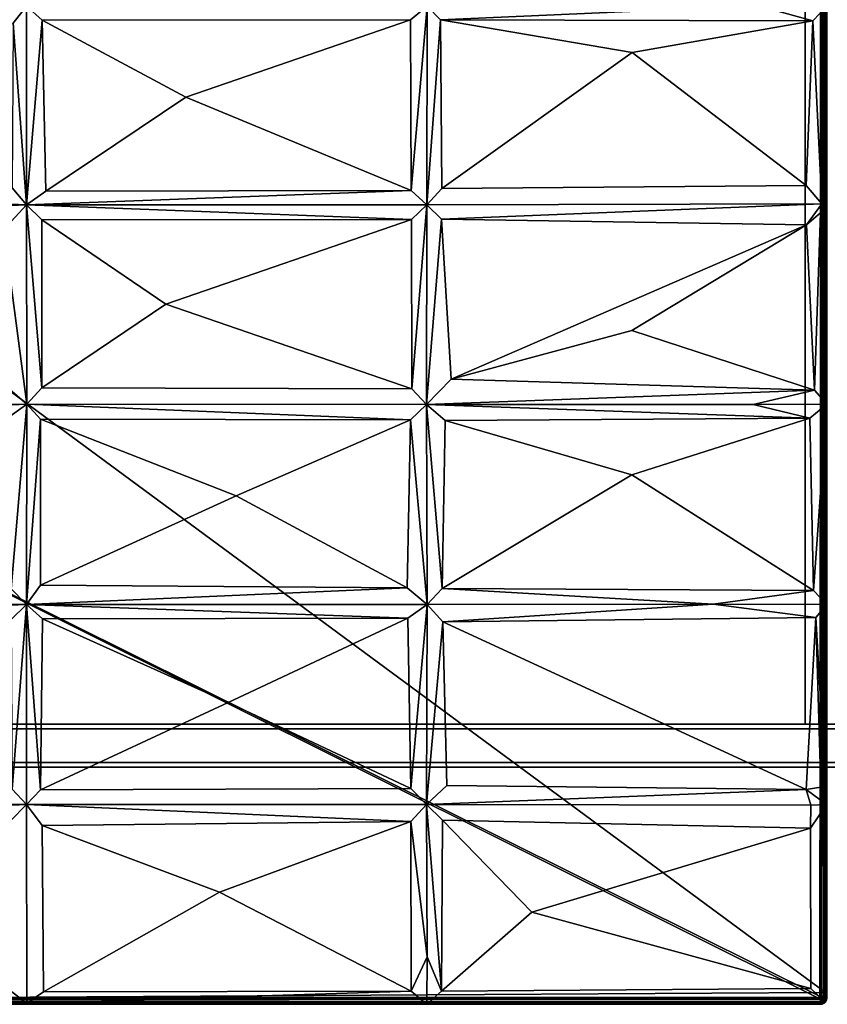
# Model space of a CAD drawing. Units: inches. Extents: x 0 to 86, y -28 to 0.
# Drawn here: x 43.9 to 58, y -28 to -10.8 of the extents above; entities that cross this region are included whole.
import ezdxf

# ---------------------------------------------------------------- set-up
doc = ezdxf.new("R2010")
doc.units = ezdxf.units.IN
doc.header["$MEASUREMENT"] = 0
for name, color, linetype in [('SEAT-BASE', 5, 'Continuous'), ('SEAT-FABRIC', 5, 'Continuous'), ('SEAT-TABLE', 5, 'Continuous')]:
    doc.layers.add(name, color=color, linetype=linetype)

msp = doc.modelspace()

# ---------------------------------------------------------------- linework, layer by layer
at = {"layer": 'SEAT-BASE'}
for points, invisible_edges in [([(57.617, -23.11, 11), (57.617, -23.11, 11), (57.617, -1.36, 12.5), (57.617, -1.36, 11)], 2), ([(57.617, -23.11, 11), (57.617, -23.11, 11), (57.617, -23.11, 12.5), (57.617, -1.36, 12.5)], 9), ([(57.617, -23.11, 12.5), (57.617, -23.11, 12.5), (58.367, -1.36, 12.5), (57.617, -1.36, 12.5)], 2), ([(57.617, -23.11, 12.5), (57.617, -23.11, 12.5), (58.367, -23.11, 12.5), (58.367, -1.36, 12.5)], 9), ([(58.367, -23.11, 11), (58.367, -23.11, 11), (57.617, -23.11, 11), (57.617, -1.36, 11)], 9), ([(58.367, -23.11, 11), (58.367, -23.11, 11), (57.617, -1.36, 11), (58.367, -1.36, 11)], 2), ([(81.742, -23.11, 12.5), (81.742, -23.11, 12.5), (63.679, -23.11, 11), (6.242, -23.11, 12.5)], 6), ([(6.242, -23.11, 12.5), (6.242, -23.11, 12.5), (63.679, -23.11, 11), (6.242, -23.11, 11)], 2), ([(81.742, -23.86, 12.5), (81.742, -23.86, 12.5), (81.742, -23.11, 12.5), (6.242, -23.11, 12.5)], 9), ([(81.742, -23.86, 12.5), (81.742, -23.86, 12.5), (6.242, -23.11, 12.5), (6.242, -23.86, 12.5)], 2), ([(63.679, -23.11, 11), (63.679, -23.11, 11), (57.977, -23.235, 11), (6.242, -23.11, 11)], 6), ([(63.679, -23.193, 11.083), (63.679, -23.193, 11.083), (63.679, -23.193, 12.417), (6.242, -23.193, 12.417)], 11), ([(63.679, -23.193, 11.083), (63.679, -23.193, 11.083), (6.242, -23.193, 12.417), (6.242, -23.193, 11.083)], 2), ([(63.679, -23.777, 11.083), (63.679, -23.777, 11.083), (63.679, -23.193, 11.083), (6.242, -23.777, 11.083)], 6), ([(6.242, -23.193, 12.417), (6.242, -23.193, 12.417), (63.679, -23.193, 12.417), (18.635, -23.348, 12.417)], 13), ([(6.242, -23.193, 11.083), (6.242, -23.193, 11.083), (18.624, -23.236, 11.083), (63.679, -23.193, 11.083)], 6), ([(57.617, -23.11, 11), (57.617, -23.11, 11), (58.367, -23.11, 11), (57.617, -23.11, 12.5)], 4), ([(57.617, -23.11, 12.5), (57.617, -23.11, 12.5), (58.284, -23.11, 12.417), (58.367, -23.11, 12.5)], 6), ([(6.242, -23.701, 12.417), (6.242, -23.701, 12.417), (60.791, -23.631, 12.417), (6.242, -23.777, 12.417)], 6), ([(60.791, -23.631, 12.417), (60.791, -23.631, 12.417), (81.742, -23.777, 12.417), (6.242, -23.777, 12.417)], 11), ([(81.742, -23.777, 12.417), (81.742, -23.777, 12.417), (63.679, -23.777, 11.083), (6.242, -23.777, 12.417)], 6), ([(6.242, -23.777, 12.417), (6.242, -23.777, 12.417), (63.679, -23.777, 11.083), (6.242, -23.777, 11.083)], 2), ([(63.679, -23.798, 11), (63.679, -23.798, 11), (81.742, -23.86, 11), (6.242, -23.86, 11)], 11), ([(81.742, -23.86, 11), (81.742, -23.86, 11), (81.742, -23.86, 12.5), (6.242, -23.86, 11)], 4), ([(6.242, -23.86, 11), (6.242, -23.86, 11), (81.742, -23.86, 12.5), (6.242, -23.86, 12.5)], 2)]:
    msp.add_3dface(points, dxfattribs=dict(at, invisible_edges=invisible_edges))
at = {"layer": 'SEAT-FABRIC'}
for points in [[(30.047, -7.212, 14.068), (30.047, -7.212, 14.068), (57.866, -7.116, 14.077), (57.973, -27.802, 14.069)], [(30.047, -7.212, 14.068), (30.047, -7.212, 14.068), (57.973, -27.802, 14.069), (30.132, -27.966, 14.079)], [(57.985, -7.265, 14.137), (57.985, -7.265, 14.137), (57.973, -27.802, 14.069), (57.866, -7.116, 14.077)], [(57.985, -7.265, 14.137), (57.985, -7.265, 14.137), (57.991, -14.033, 16.657), (57.973, -27.802, 14.069)], [(57.996, -10.553, 16.321), (57.996, -10.553, 16.321), (57.991, -14.033, 16.657), (57.985, -7.265, 14.137)], [(43.996, -10.554, 16.683), (43.996, -10.554, 16.683), (37.308, -10.789, 16.911), (43.763, -10.855, 16.978)], [(43.998, -14.03, 17.148), (43.998, -14.03, 17.148), (43.996, -10.554, 16.683), (43.763, -10.855, 16.978)], [(43.998, -14.03, 17.148), (43.998, -14.03, 17.148), (44.269, -10.799, 16.968), (43.996, -10.554, 16.683)], [(51.004, -10.554, 16.63), (51.004, -10.554, 16.63), (50.714, -10.797, 16.911), (50.723, -13.778, 17.282)], [(51.002, -14.032, 17.049), (51.002, -14.032, 17.049), (51.004, -10.554, 16.63), (50.723, -13.778, 17.282)], [(51.24, -10.796, 16.892), (51.24, -10.796, 16.892), (51.004, -10.554, 16.63), (51.002, -14.032, 17.049)], [(51.004, -10.554, 16.63), (51.004, -10.554, 16.63), (51.24, -10.796, 16.892), (56.8, -10.55, 16.523)], [(57.754, -10.814, 16.728), (57.754, -10.814, 16.728), (56.8, -10.55, 16.523), (51.24, -10.796, 16.892)], [(57.996, -10.553, 16.321), (57.996, -10.553, 16.321), (56.8, -10.55, 16.523), (57.754, -10.814, 16.728)], [(57.754, -10.814, 16.728), (57.754, -10.814, 16.728), (57.909, -14.009, 16.797), (57.996, -10.553, 16.321)], [(57.996, -10.553, 16.321), (57.996, -10.553, 16.321), (57.909, -14.009, 16.797), (57.991, -14.033, 16.657)], [(43.998, -14.03, 17.148), (43.998, -14.03, 17.148), (44.333, -13.789, 17.366), (44.269, -10.799, 16.968)], [(44.269, -10.799, 16.968), (44.269, -10.799, 16.968), (46.783, -12.146, 17.299), (50.714, -10.797, 16.911)], [(44.269, -10.799, 16.968), (44.269, -10.799, 16.968), (44.333, -13.789, 17.366), (46.783, -12.146, 17.299)], [(50.714, -10.797, 16.911), (50.714, -10.797, 16.911), (46.783, -12.146, 17.299), (50.723, -13.778, 17.282)], [(51.24, -10.796, 16.892), (51.24, -10.796, 16.892), (51.002, -14.032, 17.049), (51.264, -13.741, 17.267)], [(54.589, -11.364, 17.025), (54.589, -11.364, 17.025), (51.24, -10.796, 16.892), (51.264, -13.741, 17.267)], [(57.754, -10.814, 16.728), (57.754, -10.814, 16.728), (51.24, -10.796, 16.892), (54.589, -11.364, 17.025)], [(57.754, -10.814, 16.728), (57.754, -10.814, 16.728), (54.589, -11.364, 17.025), (57.634, -13.691, 17.03)], [(57.634, -13.691, 17.03), (57.634, -13.691, 17.03), (57.909, -14.009, 16.797), (57.754, -10.814, 16.728)], [(43.998, -14.03, 17.148), (43.998, -14.03, 17.148), (43.763, -10.855, 16.978), (43.744, -13.732, 17.362)], [(51.264, -13.741, 17.267), (51.264, -13.741, 17.267), (57.634, -13.691, 17.03), (54.589, -11.364, 17.025)], [(44.333, -13.789, 17.366), (44.333, -13.789, 17.366), (50.723, -13.778, 17.282), (46.783, -12.146, 17.299)], [(37.344, -13.75, 17.292), (37.344, -13.75, 17.292), (36.996, -14.034, 17.052), (43.998, -14.03, 17.148)], [(43.998, -14.03, 17.148), (43.998, -14.03, 17.148), (43.744, -13.732, 17.362), (37.344, -13.75, 17.292)], [(50.723, -13.778, 17.282), (50.723, -13.778, 17.282), (43.998, -14.03, 17.148), (51.002, -14.032, 17.049)], [(50.723, -13.778, 17.282), (50.723, -13.778, 17.282), (44.333, -13.789, 17.366), (43.998, -14.03, 17.148)], [(36.996, -14.034, 17.052), (36.996, -14.034, 17.052), (37.266, -14.307, 17.336), (43.998, -14.03, 17.148)], [(43.604, -14.461, 17.48), (43.604, -14.461, 17.48), (43.998, -14.03, 17.148), (37.266, -14.307, 17.336)], [(43.604, -14.461, 17.48), (43.604, -14.461, 17.48), (44.006, -17.517, 17.415), (43.998, -14.03, 17.148)], [(44.264, -14.289, 17.416), (44.264, -14.289, 17.416), (50.731, -14.285, 17.326), (43.998, -14.03, 17.148)], [(44.263, -17.227, 17.647), (44.263, -17.227, 17.647), (44.264, -14.289, 17.416), (43.998, -14.03, 17.148)], [(44.263, -17.227, 17.647), (44.263, -17.227, 17.647), (43.998, -14.03, 17.148), (44.006, -17.517, 17.415)], [(50.731, -14.285, 17.326), (50.731, -14.285, 17.326), (51.002, -14.032, 17.049), (43.998, -14.03, 17.148)], [(51.002, -14.032, 17.049), (51.002, -14.032, 17.049), (50.731, -14.285, 17.326), (50.74, -17.246, 17.569)], [(51.002, -14.032, 17.049), (51.002, -14.032, 17.049), (50.74, -17.246, 17.569), (50.993, -17.52, 17.33)], [(50.993, -17.52, 17.33), (50.993, -17.52, 17.33), (51.255, -14.281, 17.311), (51.002, -14.032, 17.049)], [(51.255, -14.281, 17.311), (51.255, -14.281, 17.311), (57.909, -14.009, 16.797), (51.002, -14.032, 17.049)], [(51.255, -14.281, 17.311), (51.255, -14.281, 17.311), (57.638, -14.378, 17.097), (57.909, -14.009, 16.797)], [(57.638, -14.378, 17.097), (57.638, -14.378, 17.097), (57.888, -14.168, 16.885), (57.909, -14.009, 16.797)], [(57.909, -14.009, 16.797), (57.909, -14.009, 16.797), (57.888, -14.168, 16.885), (57.991, -14.033, 16.657)], [(57.996, -17.517, 16.953), (57.996, -17.517, 16.953), (57.991, -14.033, 16.657), (57.888, -14.168, 16.885)], [(57.973, -27.802, 14.069), (57.973, -27.802, 14.069), (57.991, -14.033, 16.657), (57.996, -17.517, 16.953)], [(50.731, -14.285, 17.326), (50.731, -14.285, 17.326), (44.264, -14.289, 17.416), (46.436, -15.765, 17.672)], [(50.74, -17.246, 17.569), (50.74, -17.246, 17.569), (50.731, -14.285, 17.326), (46.436, -15.765, 17.672)], [(51.255, -14.281, 17.311), (51.255, -14.281, 17.311), (50.993, -17.52, 17.33), (51.423, -17.075, 17.592)], [(57.638, -14.378, 17.097), (57.638, -14.378, 17.097), (51.255, -14.281, 17.311), (51.423, -17.075, 17.592)], [(57.638, -14.378, 17.097), (57.638, -14.378, 17.097), (57.783, -17.27, 17.288), (57.888, -14.168, 16.885)], [(57.888, -14.168, 16.885), (57.888, -14.168, 16.885), (57.783, -17.27, 17.288), (57.996, -17.517, 16.953)], [(44.264, -14.289, 17.416), (44.264, -14.289, 17.416), (44.263, -17.227, 17.647), (46.436, -15.765, 17.672)], [(54.583, -16.225, 17.525), (54.583, -16.225, 17.525), (57.638, -14.378, 17.097), (51.423, -17.075, 17.592)], [(57.638, -14.378, 17.097), (57.638, -14.378, 17.097), (54.583, -16.225, 17.525), (57.783, -17.27, 17.288)], [(43.604, -14.461, 17.48), (43.604, -14.461, 17.48), (43.667, -17.224, 17.655), (44.006, -17.517, 17.415)], [(50.74, -17.246, 17.569), (50.74, -17.246, 17.569), (46.436, -15.765, 17.672), (44.263, -17.227, 17.647)], [(57.783, -17.27, 17.288), (57.783, -17.27, 17.288), (54.583, -16.225, 17.525), (51.423, -17.075, 17.592)], [(50.993, -17.52, 17.33), (50.993, -17.52, 17.33), (57.783, -17.27, 17.288), (51.423, -17.075, 17.592)], [(44.006, -17.517, 17.415), (44.006, -17.517, 17.415), (43.667, -17.224, 17.655), (36.997, -17.523, 17.33)], [(50.993, -17.52, 17.33), (50.993, -17.52, 17.33), (56.706, -17.521, 17.155), (57.783, -17.27, 17.288)], [(57.783, -17.27, 17.288), (57.783, -17.27, 17.288), (56.706, -17.521, 17.155), (57.996, -17.517, 16.953)], [(37.343, -17.801, 17.608), (37.343, -17.801, 17.608), (44.006, -17.517, 17.415), (36.997, -17.523, 17.33)], [(37.343, -17.801, 17.608), (37.343, -17.801, 17.608), (43.646, -17.771, 17.682), (44.006, -17.517, 17.415)], [(43.727, -20.745, 17.741), (43.727, -20.745, 17.741), (44.006, -17.517, 17.415), (43.646, -17.771, 17.682)], [(44.006, -17.517, 17.415), (44.006, -17.517, 17.415), (43.727, -20.745, 17.741), (43.999, -21.017, 17.492)], [(44.241, -17.779, 17.667), (44.241, -17.779, 17.667), (44.006, -17.517, 17.415), (43.999, -21.017, 17.492)], [(44.006, -17.517, 17.415), (44.006, -17.517, 17.415), (50.716, -17.791, 17.6), (50.993, -17.52, 17.33)], [(44.241, -17.779, 17.667), (44.241, -17.779, 17.667), (50.716, -17.791, 17.6), (44.006, -17.517, 17.415)], [(50.993, -17.52, 17.33), (50.993, -17.52, 17.33), (50.716, -17.791, 17.6), (51.005, -21.018, 17.394)], [(50.993, -17.52, 17.33), (50.993, -17.52, 17.33), (51.005, -21.018, 17.394), (51.267, -20.739, 17.639)], [(56.706, -17.521, 17.155), (56.706, -17.521, 17.155), (50.993, -17.52, 17.33), (57.698, -17.761, 17.342)], [(50.993, -17.52, 17.33), (50.993, -17.52, 17.33), (51.319, -17.798, 17.588), (57.698, -17.761, 17.342)], [(51.267, -20.739, 17.639), (51.267, -20.739, 17.639), (51.319, -17.798, 17.588), (50.993, -17.52, 17.33)], [(57.996, -17.517, 16.953), (57.996, -17.517, 16.953), (56.706, -17.521, 17.155), (57.698, -17.761, 17.342)], [(57.762, -20.774, 17.339), (57.762, -20.774, 17.339), (57.996, -17.517, 16.953), (57.698, -17.761, 17.342)], [(57.762, -20.774, 17.339), (57.762, -20.774, 17.339), (57.996, -21.015, 16.988), (57.996, -17.517, 16.953)], [(44.245, -20.68, 17.742), (44.245, -20.68, 17.742), (44.241, -17.779, 17.667), (43.999, -21.017, 17.492)], [(44.241, -17.779, 17.667), (44.241, -17.779, 17.667), (44.245, -20.68, 17.742), (47.663, -19.115, 17.845)], [(44.241, -17.779, 17.667), (44.241, -17.779, 17.667), (47.663, -19.115, 17.845), (50.716, -17.791, 17.6)], [(50.716, -17.791, 17.6), (50.716, -17.791, 17.6), (47.663, -19.115, 17.845), (50.653, -20.725, 17.666)], [(51.005, -21.018, 17.394), (51.005, -21.018, 17.394), (50.716, -17.791, 17.6), (50.653, -20.725, 17.666)], [(51.319, -17.798, 17.588), (51.319, -17.798, 17.588), (51.267, -20.739, 17.639), (54.583, -18.75, 17.646)], [(57.698, -17.761, 17.342), (57.698, -17.761, 17.342), (51.319, -17.798, 17.588), (54.583, -18.75, 17.646)], [(57.762, -20.774, 17.339), (57.762, -20.774, 17.339), (57.698, -17.761, 17.342), (54.583, -18.75, 17.646)], [(54.583, -18.75, 17.646), (54.583, -18.75, 17.646), (51.267, -20.739, 17.639), (57.762, -20.774, 17.339)], [(44.245, -20.68, 17.742), (44.245, -20.68, 17.742), (50.653, -20.725, 17.666), (47.663, -19.115, 17.845)], [(43.727, -20.745, 17.741), (43.727, -20.745, 17.741), (37.002, -21.018, 17.396), (43.999, -21.017, 17.492)], [(43.999, -21.017, 17.492), (43.999, -21.017, 17.492), (50.653, -20.725, 17.666), (44.245, -20.68, 17.742)], [(51.005, -21.018, 17.394), (51.005, -21.018, 17.394), (50.653, -20.725, 17.666), (43.999, -21.017, 17.492)], [(56.007, -21.011, 17.244), (56.007, -21.011, 17.244), (51.267, -20.739, 17.639), (51.005, -21.018, 17.394)], [(57.762, -20.774, 17.339), (57.762, -20.774, 17.339), (51.267, -20.739, 17.639), (56.007, -21.011, 17.244)], [(57.762, -20.774, 17.339), (57.762, -20.774, 17.339), (56.007, -21.011, 17.244), (57.996, -21.015, 16.988)], [(37.002, -21.018, 17.396), (37.002, -21.018, 17.396), (37.245, -21.292, 17.648), (43.999, -21.017, 17.492)], [(37.245, -21.292, 17.648), (37.245, -21.292, 17.648), (43.727, -21.281, 17.735), (43.999, -21.017, 17.492)], [(43.727, -21.281, 17.735), (43.727, -21.281, 17.735), (43.748, -24.245, 17.634), (43.999, -21.017, 17.492)], [(43.748, -24.245, 17.634), (43.748, -24.245, 17.634), (43.998, -24.511, 17.377), (43.999, -21.017, 17.492)], [(44.24, -24.256, 17.628), (44.24, -24.256, 17.628), (43.999, -21.017, 17.492), (43.998, -24.511, 17.377)], [(43.999, -21.017, 17.492), (43.999, -21.017, 17.492), (50.668, -21.258, 17.65), (51.005, -21.018, 17.394)], [(43.999, -21.017, 17.492), (43.999, -21.017, 17.492), (44.277, -21.268, 17.736), (50.668, -21.258, 17.65)], [(44.24, -24.256, 17.628), (44.24, -24.256, 17.628), (44.277, -21.268, 17.736), (43.999, -21.017, 17.492)], [(50.721, -24.235, 17.585), (50.721, -24.235, 17.585), (51.005, -21.018, 17.394), (50.668, -21.258, 17.65)], [(51.005, -21.018, 17.394), (51.005, -21.018, 17.394), (50.721, -24.235, 17.585), (50.994, -24.511, 17.316)], [(51.005, -21.018, 17.394), (51.005, -21.018, 17.394), (50.994, -24.511, 17.316), (51.28, -21.322, 17.644)], [(51.005, -21.018, 17.394), (51.005, -21.018, 17.394), (51.28, -21.322, 17.644), (56.007, -21.011, 17.244)], [(56.007, -21.011, 17.244), (56.007, -21.011, 17.244), (51.28, -21.322, 17.644), (57.801, -21.245, 17.321)], [(57.996, -21.015, 16.988), (57.996, -21.015, 16.988), (56.007, -21.011, 17.244), (57.801, -21.245, 17.321)], [(57.992, -24.513, 16.991), (57.992, -24.513, 16.991), (57.996, -21.015, 16.988), (57.801, -21.245, 17.321)], [(44.24, -24.256, 17.628), (44.24, -24.256, 17.628), (47.526, -22.73, 17.832), (44.277, -21.268, 17.736)], [(47.526, -22.73, 17.832), (47.526, -22.73, 17.832), (50.668, -21.258, 17.65), (44.277, -21.268, 17.736)], [(50.668, -21.258, 17.65), (50.668, -21.258, 17.65), (47.526, -22.73, 17.832), (50.721, -24.235, 17.585)], [(51.28, -21.322, 17.644), (51.28, -21.322, 17.644), (50.994, -24.511, 17.316), (51.347, -24.184, 17.584)], [(57.637, -24.25, 17.399), (57.637, -24.25, 17.399), (57.801, -21.245, 17.321), (51.28, -21.322, 17.644)], [(51.347, -24.184, 17.584), (51.347, -24.184, 17.584), (57.637, -24.25, 17.399), (51.28, -21.322, 17.644)], [(57.637, -24.25, 17.399), (57.637, -24.25, 17.399), (57.89, -24.209, 17.246), (57.801, -21.245, 17.321)], [(57.801, -21.245, 17.321), (57.801, -21.245, 17.321), (57.89, -24.209, 17.246), (57.992, -24.513, 16.991)], [(50.721, -24.235, 17.585), (50.721, -24.235, 17.585), (47.526, -22.73, 17.832), (44.24, -24.256, 17.628)], [(43.748, -24.245, 17.634), (43.748, -24.245, 17.634), (36.992, -24.514, 17.316), (43.998, -24.511, 17.377)], [(57.637, -24.25, 17.399), (57.637, -24.25, 17.399), (51.347, -24.184, 17.584), (50.994, -24.511, 17.316)], [(50.994, -24.511, 17.316), (50.994, -24.511, 17.316), (57.717, -24.523, 17.178), (57.637, -24.25, 17.399)], [(57.992, -24.513, 16.991), (57.992, -24.513, 16.991), (57.89, -24.209, 17.246), (57.637, -24.25, 17.399)], [(57.992, -24.513, 16.991), (57.992, -24.513, 16.991), (57.637, -24.25, 17.399), (57.717, -24.523, 17.178)], [(37.331, -24.812, 17.574), (37.331, -24.812, 17.574), (43.998, -24.511, 17.377), (36.992, -24.514, 17.316)], [(37.331, -24.812, 17.574), (37.331, -24.812, 17.574), (43.71, -24.806, 17.616), (43.998, -24.511, 17.377)], [(43.998, -24.511, 17.377), (43.998, -24.511, 17.377), (44.271, -24.881, 17.617), (50.718, -24.808, 17.561)], [(43.998, -24.511, 17.377), (43.998, -24.511, 17.377), (50.718, -24.808, 17.561), (50.994, -24.511, 17.316)], [(50.718, -24.808, 17.561), (50.718, -24.808, 17.561), (51.004, -27.178, 17.197), (50.994, -24.511, 17.316)], [(50.994, -24.511, 17.316), (50.994, -24.511, 17.316), (51.258, -27.776, 17.324), (51.273, -24.789, 17.54)], [(50.994, -24.511, 17.316), (50.994, -24.511, 17.316), (51.004, -27.178, 17.197), (51.258, -27.776, 17.324)], [(57.992, -24.513, 16.991), (57.992, -24.513, 16.991), (57.717, -24.523, 17.178), (57.708, -24.929, 17.416)], [(57.973, -27.802, 14.069), (57.973, -27.802, 14.069), (57.992, -24.513, 16.991), (57.95, -27.951, 17.09)], [(50.718, -24.808, 17.561), (50.718, -24.808, 17.561), (44.271, -24.881, 17.617), (47.371, -26.049, 17.651)], [(44.271, -24.881, 17.617), (44.271, -24.881, 17.617), (44.292, -27.791, 17.317), (47.371, -26.049, 17.651)], [(47.371, -26.049, 17.651), (47.371, -26.049, 17.651), (50.723, -27.775, 17.34), (50.718, -24.808, 17.561)], [(50.718, -24.808, 17.561), (50.718, -24.808, 17.561), (50.723, -27.775, 17.34), (51.004, -27.178, 17.197)], [(51.273, -24.789, 17.54), (51.273, -24.789, 17.54), (51.258, -27.776, 17.324), (52.836, -26.394, 17.575)], [(57.708, -24.929, 17.416), (57.708, -24.929, 17.416), (51.273, -24.789, 17.54), (52.836, -26.394, 17.575)], [(52.836, -26.394, 17.575), (52.836, -26.394, 17.575), (57.716, -27.729, 17.385), (57.708, -24.929, 17.416)], [(44.292, -27.791, 17.317), (44.292, -27.791, 17.317), (50.723, -27.775, 17.34), (47.371, -26.049, 17.651)], [(51.258, -27.776, 17.324), (51.258, -27.776, 17.324), (57.716, -27.729, 17.385), (52.836, -26.394, 17.575)], [(51.004, -27.178, 17.197), (51.004, -27.178, 17.197), (50.723, -27.775, 17.34), (50.998, -28.002, 16.992)], [(51.258, -27.776, 17.324), (51.258, -27.776, 17.324), (51.004, -27.178, 17.197), (50.998, -28.002, 16.992)], [(57.863, -27.989, 14.153), (57.863, -27.989, 14.153), (30.132, -27.966, 14.079), (57.973, -27.802, 14.069)], [(37.246, -27.784, 17.336), (37.246, -27.784, 17.336), (37, -28.004, 16.993), (44.005, -27.988, 17.019)], [(43.694, -27.756, 17.33), (43.694, -27.756, 17.33), (37.246, -27.784, 17.336), (44.005, -27.988, 17.019)], [(44.005, -27.988, 17.019), (44.005, -27.988, 17.019), (50.723, -27.775, 17.34), (44.292, -27.791, 17.317)], [(50.998, -28.002, 16.992), (50.998, -28.002, 16.992), (50.723, -27.775, 17.34), (44.005, -27.988, 17.019)], [(57.95, -27.951, 17.09), (57.95, -27.951, 17.09), (57.863, -27.989, 14.153), (57.973, -27.802, 14.069)]]:
    msp.add_3dface(points, dxfattribs=at)
for points, invisible_edges in [([(44.269, -10.799, 16.968), (44.269, -10.799, 16.968), (51.004, -10.554, 16.63), (43.996, -10.554, 16.683)], 2), ([(44.269, -10.799, 16.968), (44.269, -10.799, 16.968), (50.714, -10.797, 16.911), (51.004, -10.554, 16.63)], 9), ([(57.909, -14.009, 16.797), (57.909, -14.009, 16.797), (51.264, -13.741, 17.267), (51.002, -14.032, 17.049)], 2), ([(57.634, -13.691, 17.03), (57.634, -13.691, 17.03), (51.264, -13.741, 17.267), (57.909, -14.009, 16.797)], 4), ([(44.006, -17.517, 17.415), (44.006, -17.517, 17.415), (50.74, -17.246, 17.569), (44.263, -17.227, 17.647)], 2), ([(50.993, -17.52, 17.33), (50.993, -17.52, 17.33), (50.74, -17.246, 17.569), (44.006, -17.517, 17.415)], 4), ([(57.973, -27.802, 14.069), (57.973, -27.802, 14.069), (57.996, -17.517, 16.953), (57.996, -21.015, 16.988)], 9), ([(57.973, -27.802, 14.069), (57.973, -27.802, 14.069), (57.996, -21.015, 16.988), (57.992, -24.513, 16.991)], 2), ([(50.721, -24.235, 17.585), (50.721, -24.235, 17.585), (43.998, -24.511, 17.377), (50.994, -24.511, 17.316)], 2), ([(50.721, -24.235, 17.585), (50.721, -24.235, 17.585), (44.24, -24.256, 17.628), (43.998, -24.511, 17.377)], 9), ([(43.71, -24.806, 17.616), (43.71, -24.806, 17.616), (44.005, -27.988, 17.019), (43.998, -24.511, 17.377)], 2), ([(44.005, -27.988, 17.019), (44.005, -27.988, 17.019), (44.271, -24.881, 17.617), (43.998, -24.511, 17.377)], 2), ([(51.273, -24.789, 17.54), (51.273, -24.789, 17.54), (57.717, -24.523, 17.178), (50.994, -24.511, 17.316)], 2), ([(57.717, -24.523, 17.178), (57.717, -24.523, 17.178), (51.273, -24.789, 17.54), (57.708, -24.929, 17.416)], 2), ([(57.992, -24.513, 16.991), (57.992, -24.513, 16.991), (57.708, -24.929, 17.416), (57.95, -27.951, 17.09)], 4), ([(43.694, -27.756, 17.33), (43.694, -27.756, 17.33), (44.005, -27.988, 17.019), (43.71, -24.806, 17.616)], 4), ([(44.292, -27.791, 17.317), (44.292, -27.791, 17.317), (44.271, -24.881, 17.617), (44.005, -27.988, 17.019)], 4), ([(57.95, -27.951, 17.09), (57.95, -27.951, 17.09), (57.708, -24.929, 17.416), (57.716, -27.729, 17.385)], 2), ([(57.95, -27.951, 17.09), (57.95, -27.951, 17.09), (51.258, -27.776, 17.324), (50.998, -28.002, 16.992)], 2), ([(57.716, -27.729, 17.385), (57.716, -27.729, 17.385), (51.258, -27.776, 17.324), (57.95, -27.951, 17.09)], 4), ([(44.005, -27.988, 17.019), (44.005, -27.988, 17.019), (30.132, -27.966, 14.079), (57.863, -27.989, 14.153)], 2), ([(30.132, -27.966, 14.079), (30.132, -27.966, 14.079), (44.005, -27.988, 17.019), (37, -28.004, 16.993)], 11), ([(57.863, -27.989, 14.153), (57.863, -27.989, 14.153), (50.998, -28.002, 16.992), (44.005, -27.988, 17.019)], 2), ([(57.863, -27.989, 14.153), (57.863, -27.989, 14.153), (57.95, -27.951, 17.09), (50.998, -28.002, 16.992)], 9)]:
    msp.add_3dface(points, dxfattribs=dict(at, invisible_edges=invisible_edges))
at = {"layer": 'SEAT-TABLE'}
for points in [[(57.9, -27.882, 12.502), (57.9, -27.882, 12.502), (2.094, -27.908, 12.504), (2.098, -0.136, 12.502)], [(57.872, -27.911, 13.998), (57.872, -27.911, 13.998), (2.126, -0.106, 13.997), (2.095, -27.884, 13.997)], [(57.9, -27.882, 12.502), (57.9, -27.882, 12.502), (2.098, -0.136, 12.502), (57.874, -0.106, 12.503)], [(57.872, -27.911, 13.998), (57.872, -27.911, 13.998), (57.903, -0.134, 13.997), (2.126, -0.106, 13.997)], [(57.91, -27.912, 13.993), (57.91, -27.912, 13.993), (57.903, -0.134, 13.997), (57.872, -27.911, 13.998)], [(57.908, -0.115, 12.505), (57.908, -0.115, 12.505), (57.9, -27.882, 12.502), (57.874, -0.106, 12.503)], [(57.908, -0.115, 12.505), (57.908, -0.115, 12.505), (57.941, -27.909, 12.52), (57.9, -27.882, 12.502)], [(57.95, -27.9, 13.974), (57.95, -27.9, 13.974), (57.949, -0.113, 13.974), (57.903, -0.134, 13.997)], [(57.95, -27.9, 13.974), (57.95, -27.9, 13.974), (57.903, -0.134, 13.997), (57.91, -27.912, 13.993)], [(57.949, -0.114, 12.526), (57.949, -0.114, 12.526), (57.941, -27.909, 12.52), (57.908, -0.115, 12.505)], [(57.979, -0.103, 12.562), (57.979, -0.103, 12.562), (57.941, -27.909, 12.52), (57.949, -0.114, 12.526)], [(57.979, -0.103, 12.562), (57.979, -0.103, 12.562), (57.973, -27.909, 12.55), (57.941, -27.909, 12.52)], [(57.95, -27.9, 13.974), (57.95, -27.9, 13.974), (57.975, -0.117, 13.948), (57.949, -0.113, 13.974)], [(57.976, -27.902, 13.946), (57.976, -27.902, 13.946), (57.975, -0.117, 13.948), (57.95, -27.9, 13.974)], [(57.996, -0.134, 12.597), (57.996, -0.134, 12.597), (57.973, -27.909, 12.55), (57.979, -0.103, 12.562)], [(57.996, -0.134, 12.597), (57.996, -0.134, 12.597), (57.992, -27.905, 12.586), (57.973, -27.909, 12.55)], [(57.976, -27.902, 13.946), (57.976, -27.902, 13.946), (57.995, -0.116, 13.906), (57.975, -0.117, 13.948)], [(57.989, -27.9, 13.919), (57.989, -27.9, 13.919), (57.995, -0.116, 13.906), (57.976, -27.902, 13.946)], [(57.989, -27.9, 13.919), (57.989, -27.9, 13.919), (57.996, -27.902, 13.898), (57.995, -0.116, 13.906)], [(57.996, -0.134, 12.597), (57.996, -0.134, 12.597), (57.997, -27.904, 12.607), (57.992, -27.905, 12.586)], [(57.997, -27.904, 12.607), (57.997, -27.904, 12.607), (57.995, -0.116, 13.906), (57.996, -27.902, 13.898)], [(57.997, -27.904, 12.607), (57.997, -27.904, 12.607), (57.996, -0.134, 12.597), (57.995, -0.116, 13.906)], [(57.894, -27.918, 12.505), (57.894, -27.918, 12.505), (2.094, -27.908, 12.504), (57.9, -27.882, 12.502)], [(2.096, -27.92, 13.993), (2.096, -27.92, 13.993), (57.872, -27.911, 13.998), (2.095, -27.884, 13.997)], [(57.941, -27.909, 12.52), (57.941, -27.909, 12.52), (57.894, -27.918, 12.505), (57.9, -27.882, 12.502)], [(57.894, -27.918, 12.505), (57.894, -27.918, 12.505), (2.097, -27.937, 12.514), (2.094, -27.908, 12.504)], [(2.096, -27.92, 13.993), (2.096, -27.92, 13.993), (57.891, -27.956, 13.976), (57.872, -27.911, 13.998)], [(2.108, -27.96, 13.974), (2.108, -27.96, 13.974), (57.891, -27.956, 13.976), (2.096, -27.92, 13.993)], [(57.894, -27.959, 12.526), (57.894, -27.959, 12.526), (2.097, -27.937, 12.514), (57.894, -27.918, 12.505)], [(57.894, -27.959, 12.526), (57.894, -27.959, 12.526), (2.106, -27.962, 12.528), (2.097, -27.937, 12.514)], [(2.103, -28.002, 12.586), (2.103, -28.002, 12.586), (2.106, -27.986, 12.554), (57.89, -27.985, 12.552)], [(2.103, -28.002, 12.586), (2.103, -28.002, 12.586), (57.89, -27.985, 12.552), (57.874, -28.006, 12.597)], [(2.103, -28.002, 12.586), (2.103, -28.002, 12.586), (57.874, -28.006, 12.597), (2.104, -28.007, 12.607)], [(57.892, -28.005, 13.906), (57.892, -28.005, 13.906), (2.104, -28.007, 12.607), (57.874, -28.006, 12.597)], [(57.892, -28.005, 13.906), (57.892, -28.005, 13.906), (2.106, -28.006, 13.898), (2.104, -28.007, 12.607)], [(57.89, -27.985, 12.552), (57.89, -27.985, 12.552), (2.106, -27.962, 12.528), (57.894, -27.959, 12.526)], [(2.106, -27.986, 13.946), (2.106, -27.986, 13.946), (57.894, -27.983, 13.95), (2.108, -27.96, 13.974)], [(57.89, -27.985, 12.552), (57.89, -27.985, 12.552), (2.106, -27.986, 12.554), (2.106, -27.962, 12.528)], [(2.106, -27.986, 13.946), (2.106, -27.986, 13.946), (57.892, -28.005, 13.906), (57.894, -27.983, 13.95)], [(2.108, -27.999, 13.919), (2.108, -27.999, 13.919), (57.892, -28.005, 13.906), (2.106, -27.986, 13.946)], [(2.108, -27.999, 13.919), (2.108, -27.999, 13.919), (2.106, -28.006, 13.898), (57.892, -28.005, 13.906)], [(2.108, -27.96, 13.974), (2.108, -27.96, 13.974), (57.894, -27.983, 13.95), (57.891, -27.956, 13.976)], [(57.91, -27.912, 13.993), (57.91, -27.912, 13.993), (57.872, -27.911, 13.998), (57.891, -27.956, 13.976)], [(57.912, -27.992, 12.571), (57.912, -27.992, 12.571), (57.874, -28.006, 12.597), (57.89, -27.985, 12.552)], [(57.909, -28.004, 12.607), (57.909, -28.004, 12.607), (57.874, -28.006, 12.597), (57.912, -27.992, 12.571)], [(57.909, -28.004, 12.607), (57.909, -28.004, 12.607), (57.892, -28.005, 13.906), (57.874, -28.006, 12.597)], [(57.89, -27.985, 12.552), (57.89, -27.985, 12.552), (57.894, -27.959, 12.526), (57.934, -27.949, 12.534)], [(57.912, -27.992, 12.571), (57.912, -27.992, 12.571), (57.89, -27.985, 12.552), (57.934, -27.949, 12.534)], [(57.91, -27.912, 13.993), (57.91, -27.912, 13.993), (57.891, -27.956, 13.976), (57.929, -27.957, 13.961)], [(57.891, -27.956, 13.976), (57.891, -27.956, 13.976), (57.894, -27.983, 13.95), (57.929, -27.957, 13.961)], [(57.933, -27.982, 13.927), (57.933, -27.982, 13.927), (57.894, -27.983, 13.95), (57.892, -28.005, 13.906)], [(57.933, -27.982, 13.927), (57.933, -27.982, 13.927), (57.892, -28.005, 13.906), (57.913, -28.002, 13.888)], [(57.909, -28.004, 12.607), (57.909, -28.004, 12.607), (57.913, -28.002, 13.888), (57.892, -28.005, 13.906)], [(57.934, -27.949, 12.534), (57.934, -27.949, 12.534), (57.894, -27.918, 12.505), (57.941, -27.909, 12.52)], [(57.934, -27.949, 12.534), (57.934, -27.949, 12.534), (57.894, -27.959, 12.526), (57.894, -27.918, 12.505)], [(57.929, -27.957, 13.961), (57.929, -27.957, 13.961), (57.894, -27.983, 13.95), (57.933, -27.982, 13.927)], [(57.912, -27.992, 12.571), (57.912, -27.992, 12.571), (57.954, -27.97, 12.58), (57.909, -28.004, 12.607)], [(57.954, -27.97, 12.58), (57.954, -27.97, 12.58), (57.95, -27.983, 12.609), (57.909, -28.004, 12.607)], [(57.95, -27.983, 12.609), (57.95, -27.983, 12.609), (57.947, -27.985, 13.887), (57.909, -28.004, 12.607)], [(57.909, -28.004, 12.607), (57.909, -28.004, 12.607), (57.947, -27.985, 13.887), (57.913, -28.002, 13.888)], [(57.954, -27.929, 13.961), (57.954, -27.929, 13.961), (57.95, -27.9, 13.974), (57.91, -27.912, 13.993)], [(57.91, -27.912, 13.993), (57.91, -27.912, 13.993), (57.929, -27.957, 13.961), (57.954, -27.929, 13.961)], [(57.954, -27.97, 12.58), (57.954, -27.97, 12.58), (57.912, -27.992, 12.571), (57.934, -27.949, 12.534)], [(57.933, -27.982, 13.927), (57.933, -27.982, 13.927), (57.913, -28.002, 13.888), (57.947, -27.985, 13.887)], [(57.954, -27.929, 13.961), (57.954, -27.929, 13.961), (57.929, -27.957, 13.961), (57.97, -27.942, 13.931)], [(57.97, -27.942, 13.931), (57.97, -27.942, 13.931), (57.929, -27.957, 13.961), (57.933, -27.982, 13.927)], [(57.97, -27.942, 13.931), (57.97, -27.942, 13.931), (57.933, -27.982, 13.927), (57.973, -27.959, 13.9)], [(57.973, -27.959, 13.9), (57.973, -27.959, 13.9), (57.933, -27.982, 13.927), (57.947, -27.985, 13.887)], [(57.97, -27.94, 12.567), (57.97, -27.94, 12.567), (57.934, -27.949, 12.534), (57.973, -27.909, 12.55)], [(57.973, -27.909, 12.55), (57.973, -27.909, 12.55), (57.934, -27.949, 12.534), (57.941, -27.909, 12.52)], [(57.954, -27.97, 12.58), (57.954, -27.97, 12.58), (57.934, -27.949, 12.534), (57.97, -27.94, 12.567)], [(57.976, -27.955, 12.607), (57.976, -27.955, 12.607), (57.973, -27.959, 13.9), (57.947, -27.985, 13.887)], [(57.976, -27.955, 12.607), (57.976, -27.955, 12.607), (57.947, -27.985, 13.887), (57.95, -27.983, 12.609)], [(57.976, -27.902, 13.946), (57.976, -27.902, 13.946), (57.95, -27.9, 13.974), (57.954, -27.929, 13.961)], [(57.976, -27.955, 12.607), (57.976, -27.955, 12.607), (57.95, -27.983, 12.609), (57.954, -27.97, 12.58)], [(57.97, -27.942, 13.931), (57.97, -27.942, 13.931), (57.976, -27.902, 13.946), (57.954, -27.929, 13.961)], [(57.97, -27.94, 12.567), (57.97, -27.94, 12.567), (57.976, -27.955, 12.607), (57.954, -27.97, 12.58)], [(57.97, -27.942, 13.931), (57.97, -27.942, 13.931), (57.992, -27.923, 13.896), (57.976, -27.902, 13.946)], [(57.973, -27.909, 12.55), (57.973, -27.909, 12.55), (57.992, -27.905, 12.586), (57.97, -27.94, 12.567)], [(57.97, -27.94, 12.567), (57.97, -27.94, 12.567), (57.992, -27.905, 12.586), (57.976, -27.955, 12.607)], [(57.973, -27.959, 13.9), (57.973, -27.959, 13.9), (57.992, -27.923, 13.896), (57.97, -27.942, 13.931)], [(57.989, -27.928, 12.609), (57.989, -27.928, 12.609), (57.992, -27.923, 13.896), (57.973, -27.959, 13.9)], [(57.989, -27.928, 12.609), (57.989, -27.928, 12.609), (57.973, -27.959, 13.9), (57.976, -27.955, 12.607)], [(57.992, -27.923, 13.896), (57.992, -27.923, 13.896), (57.989, -27.9, 13.919), (57.976, -27.902, 13.946)], [(57.992, -27.905, 12.586), (57.992, -27.905, 12.586), (57.989, -27.928, 12.609), (57.976, -27.955, 12.607)], [(57.992, -27.923, 13.896), (57.992, -27.923, 13.896), (57.996, -27.902, 13.898), (57.989, -27.9, 13.919)], [(57.992, -27.905, 12.586), (57.992, -27.905, 12.586), (57.997, -27.904, 12.607), (57.989, -27.928, 12.609)], [(57.997, -27.904, 12.607), (57.997, -27.904, 12.607), (57.992, -27.923, 13.896), (57.989, -27.928, 12.609)], [(57.992, -27.923, 13.896), (57.992, -27.923, 13.896), (57.997, -27.904, 12.607), (57.996, -27.902, 13.898)]]:
    msp.add_3dface(points, dxfattribs=at)

doc.saveas('drawing.dxf')
